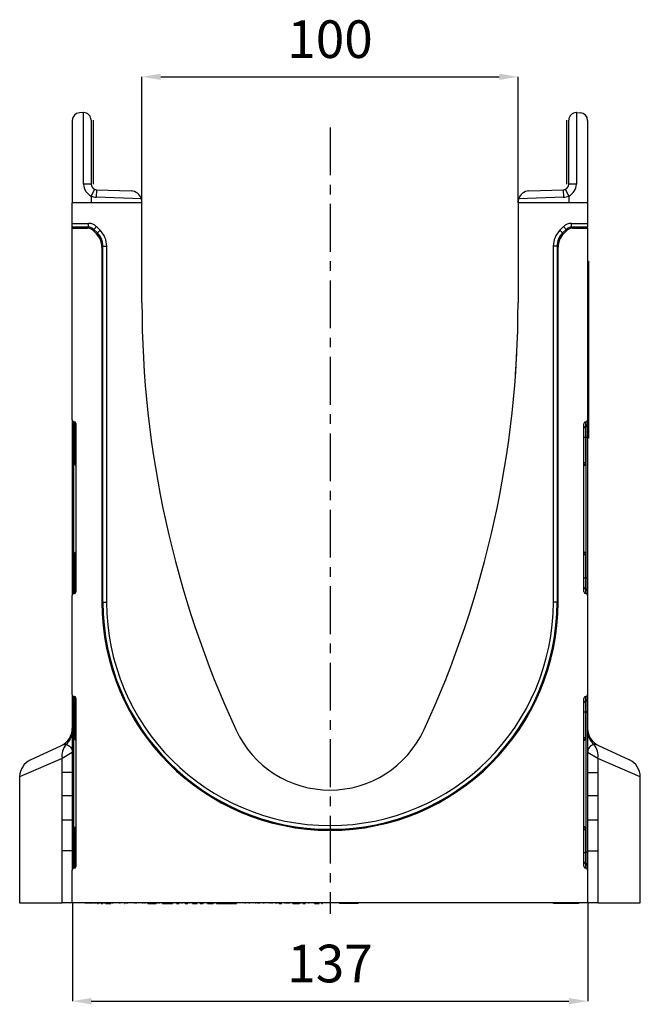
# Model space of a CAD drawing. Units: millimetres. Extents: x 3480 to 5288, y 3495 to 4564.
# Drawn here: x 4852 to 5017, y 4276 to 4538 of the extents above; entities that cross this region are included whole.
import ezdxf

# ---------------------------------------------------------------- set-up
doc = ezdxf.new("R2010")
doc.units = ezdxf.units.MM
doc.linetypes.add('CENTERX2', pattern=[20.32, 12.7, -2.54, 2.54, -2.54])
doc.layers.add('3010231', color=7, linetype='Continuous')
doc.layers.add('CENTERLINES', color=1, linetype='CENTERX2', true_color=0xff0000)
doc.layers.add('DIMENSION', color=3, linetype='Continuous', true_color=0x00ff00)
doc.styles.add('SLDTEXTSTYLE0', font='TXT', dxfattribs={"width": 0.605})
doc.dimstyles.new('SLDDIMSTYLE0', dxfattribs={"dimtxt": 5, "dimasz": 5, "dimexe": 0, "dimexo": 0.0625, "dimgap": 1.25, "dimtad": 1, "dimdec": 0, "dimrnd": 1e-09, "dimzin": 12, "dimdsep": 46, "dimtxsty": 'SLDTEXTSTYLE0', "dimsah": 1, "dimcen": 0.09, "dimadec": 0, "dimazin": 3, "dimtfac": 1, "dimtdec": 0, "dimtofl": 0, "dimtmove": 0, "dimatfit": 3, "dimfxl": 1, "dimfrac": 2, "dimtolj": 1, "dimtzin": 12, "dimarcsym": 0})

# ---------------------------------------------------------------- blocks, each defined once
blk = doc.blocks.new('*D96')
at = {"layer": 'Defpoints', "color": 0, "transparency": 16777216}
for p in [(4984.06, 4522.85), (4884.06, 4489.33), (4984.06, 4489.33)]:
    blk.add_point(p, dxfattribs=at)
at = {"layer": 'DIMENSION', "color": 0, "lineweight": -2, "transparency": 16777216}
for p, q in [((4884.06, 4489.39), (4884.06, 4522.85)), ((4889.06, 4522.85), (4979.06, 4522.85)), ((4984.06, 4489.39), (4984.06, 4522.85))]:
    blk.add_line(p, q, dxfattribs=at)
at = {"layer": 'DIMENSION', "color": 0, "transparency": 16777216}
for points in [[(4889.06, 4523.68), (4889.06, 4522.01), (4884.06, 4522.85)], [(4979.06, 4523.68), (4979.06, 4522.01), (4984.06, 4522.85)]]:
    blk.add_solid(points, dxfattribs=at)
at = {"layer": 'DIMENSION', "color": 0, "transparency": 16777216, "insert": (4934.06, 4537.85), "char_height": 10, "attachment_point": 2, "style": 'SLDTEXTSTYLE0'}
blk.add_mtext('\\A1;100', dxfattribs=at)
blk = doc.blocks.new('*D97')
at = {"layer": 'Defpoints', "color": 0, "transparency": 16777216}
for p in [(4865.56, 4303.33), (5002.56, 4303.33), (5002.56, 4277.24)]:
    blk.add_point(p, dxfattribs=at)
at = {"layer": 'DIMENSION', "color": 0, "lineweight": -2, "transparency": 16777216}
for p, q in [((4865.56, 4303.27), (4865.56, 4277.24)), ((5002.56, 4303.27), (5002.56, 4277.24)), ((4870.56, 4277.24), (4997.56, 4277.24))]:
    blk.add_line(p, q, dxfattribs=at)
at = {"layer": 'DIMENSION', "color": 0, "transparency": 16777216}
for points in [[(4870.56, 4278.07), (4870.56, 4276.41), (4865.56, 4277.24)], [(4997.56, 4278.07), (4997.56, 4276.41), (5002.56, 4277.24)]]:
    blk.add_solid(points, dxfattribs=at)
at = {"layer": 'DIMENSION', "color": 0, "transparency": 16777216, "insert": (4934.06, 4292.24), "char_height": 10, "attachment_point": 2, "style": 'SLDTEXTSTYLE0'}
blk.add_mtext('\\A1;137', dxfattribs=at)
blk = doc.blocks.new('1256932_002_Left_Side_view')
for p, q in [((-73.1, 210.09), (-74.1, 210.04)), ((-73, 191.1), (-73, 210.1)), ((58, 210.1), (58, 191.1)), ((58.11, 210.09), (59.11, 210.04)), ((-76, 208.04), (-76, 186.1)), ((-71, 208.1), (-71, 191.1)), ((-70.5, 208.1), (-70.5, 191.1)), ((55.5, 191.1), (55.5, 208.1)), ((56, 191.1), (56, 208.1)), ((61, 208.04), (61, 186.1)), ((-71, 191.1), (-73, 191.1)), ((58, 191.1), (56, 191.1)), ((-70.14, 189.74), (-71, 187.94)), ((-69.55, 189.6), (-69.62, 187.6)), ((-69.55, 189.6), (-60.39, 189.28)), ((45.4, 189.28), (54.56, 189.6)), ((54.63, 187.6), (54.56, 189.6)), ((56, 187.94), (55.15, 189.74)), ((-57.5, 186.1), (-76, 186.1)), ((-76, 180.67), (-76, 186.1)), ((-71, 187.94), (-71, 186.1)), ((-57.63, 187.18), (-69.62, 187.6)), ((-57.5, 186.1), (-57.5, 186.28)), ((-57.5, 159.6), (-57.5, 186.1)), ((42.5, 186.1), (42.5, 186.28)), ((42.5, 186.1), (42.5, 159.6)), ((61, 186.1), (42.5, 186.1)), ((54.63, 187.6), (42.64, 187.18)), ((56, 187.94), (56, 186.1)), ((61, 186.1), (61, 180.67)), ((-76, 179.67), (-76, 180.67)), ((-76, 180.67), (-71.7, 180.67)), ((-71.7, 179.67), (-71.7, 180.67)), ((56.71, 179.67), (56.71, 180.67)), ((56.71, 180.67), (61, 180.67)), ((61, 180.67), (61, 179.67)), ((-76, 179.41), (-76, 179.67)), ((-71.7, 179.67), (-76, 179.67)), ((-76, 128.47), (-76, 179.41)), ((-76, 179.41), (-71.97, 179.41)), ((-71.97, 179.41), (-71.7, 179.67)), ((-70.29, 179.09), (-70.55, 178.83)), ((-69.6, 177.87), (-70.55, 178.83)), ((-70.29, 179.09), (-69.58, 179.8)), ((-69.34, 178.14), (-70.29, 179.09)), ((-69.6, 177.87), (-69.34, 178.14)), ((-69.58, 179.8), (-68.63, 178.84)), ((-69.34, 178.14), (-68.63, 178.84)), ((53.63, 178.84), (54.59, 179.8)), ((54.34, 178.14), (53.63, 178.84)), ((55.29, 179.09), (54.34, 178.14)), ((54.34, 178.14), (54.6, 177.87)), ((55.29, 179.09), (54.59, 179.8)), ((55.56, 178.83), (54.6, 177.87)), ((55.56, 178.83), (55.29, 179.09)), ((56.71, 179.67), (56.97, 179.41)), ((61, 179.67), (56.71, 179.67)), ((56.97, 179.41), (61, 179.41)), ((61, 179.41), (61, 179.67)), ((61, 179.41), (61, 128.47)), ((-67.87, 174.6), (-68.13, 174.34)), ((-68.13, 174.34), (-68.13, 80.05)), ((-67.87, 80.05), (-67.87, 174.6)), ((-67.87, 174.6), (-66.87, 174.6)), ((-66.87, 174.6), (-66.87, 80.05)), ((52.88, 174.6), (51.88, 174.6)), ((51.88, 80.05), (51.88, 174.6)), ((53.14, 174.34), (52.88, 174.6)), ((52.88, 174.6), (52.88, 80.05)), ((53.14, 80.05), (53.14, 174.34)), ((61, 170.6), (61.2, 170.6)), ((61.2, 170.6), (61.2, 167.6)), ((61.2, 167.6), (61, 167.6)), ((61.2, 167.6), (61.2, 126.6)), ((-76, 128.47), (-76, 127.22)), ((61, 128.47), (61, 127.22)), ((-76, 127.22), (-76, 123.8)), ((-75.58, 127.97), (-75.41, 127.94)), ((-75.58, 126.72), (-75.58, 127.97)), ((-75.41, 126.69), (-75.58, 126.72)), ((-75.58, 123.8), (-75.58, 126.72)), ((-75.41, 127.94), (-75.41, 126.69)), ((-75.41, 126.69), (-75.41, 123.8)), ((-75, 82.85), (-75, 127.45)), ((60, 82.85), (60, 127.45)), ((60.42, 127.94), (60.59, 127.97)), ((60.42, 127.94), (60.42, 126.69)), ((60.42, 126.69), (60.59, 126.72)), ((60.42, 126.69), (60.42, 123.8)), ((60.59, 126.72), (60.59, 127.97)), ((60.59, 123.8), (60.59, 126.72)), ((61, 127.22), (61, 123.8)), ((61, 126.6), (61.2, 126.6)), ((61.2, 126.6), (61.2, 123.6)), ((-76, 123.8), (-76, 86.5)), ((-76, 123.8), (-75.58, 123.8)), ((-75.41, 123.8), (-75.58, 123.8)), ((-75.58, 86.5), (-75.58, 123.8)), ((-75.41, 123.8), (-75, 123.8)), ((-75.41, 123.8), (-75.41, 117.02)), ((60.42, 123.8), (60, 123.8)), ((60.42, 123.8), (60.59, 123.8)), ((60.42, 123.8), (60.42, 117.02)), ((61, 123.8), (60.59, 123.8)), ((60.59, 86.5), (60.59, 123.8)), ((61, 123.8), (61, 86.5)), ((61.2, 123.6), (61, 123.6)), ((-75.41, 117.02), (-75, 117.02)), ((60.42, 117.02), (60, 117.02)), ((-75, 92.66), (-75.41, 92.66)), ((-75.41, 92.66), (-75.41, 86.5)), ((60, 92.66), (60.42, 92.66)), ((60.42, 92.66), (60.42, 86.5)), ((-76, 86.5), (-76, 83.08)), ((-76, 86.5), (-75.58, 86.5)), ((-75.58, 83.58), (-75.58, 86.5)), ((-75.41, 86.5), (-75.58, 86.5)), ((-75.41, 86.5), (-75.41, 83.61)), ((-75, 86.5), (-75.41, 86.5)), ((60, 86.5), (60.42, 86.5)), ((60.42, 86.5), (60.42, 83.61)), ((60.42, 86.5), (60.59, 86.5)), ((60.59, 83.58), (60.59, 86.5)), ((61, 86.5), (60.59, 86.5)), ((61, 86.5), (61, 83.08)), ((-76, 83.08), (-76, 81.83)), ((-76, 55.47), (-76, 81.83)), ((-75.41, 83.61), (-75.58, 83.58)), ((-75.58, 82.33), (-75.58, 83.58)), ((-75.41, 82.36), (-75.58, 82.33)), ((-75.41, 83.61), (-75.41, 82.36)), ((60.42, 83.61), (60.42, 82.36)), ((60.42, 83.61), (60.59, 83.58)), ((60.59, 82.33), (60.42, 82.36)), ((60.59, 82.33), (60.59, 83.58)), ((61, 83.08), (61, 81.83)), ((61, 81.83), (61, 55.47)), ((-68.13, 80.05), (-67.87, 80.05)), ((-67.87, 80.05), (-66.87, 80.05)), ((52.88, 80.05), (51.88, 80.05)), ((53.14, 80.05), (52.88, 80.05)), ((-76, 55.47), (-76, 54.22)), ((-75.58, 54.97), (-75.41, 54.94)), ((-75.58, 53.72), (-75.58, 54.97)), ((-75.41, 54.94), (-75.41, 53.69)), ((60.42, 54.94), (60.59, 54.97)), ((60.42, 54.94), (60.42, 53.69)), ((60.59, 53.72), (60.59, 54.97)), ((61, 55.47), (61, 54.22)), ((-76, 54.22), (-76, 50.8)), ((-75.41, 53.69), (-75.58, 53.72)), ((-75.58, 50.8), (-75.58, 53.72)), ((-75.41, 53.69), (-75.41, 50.8)), ((-75, 9.85), (-75, 54.45)), ((60, 9.85), (60, 54.45)), ((60.42, 53.69), (60.59, 53.72)), ((60.42, 53.69), (60.42, 50.8)), ((60.59, 50.8), (60.59, 53.72)), ((61, 54.22), (61, 50.8)), ((-76, 50.8), (-76, 13.5)), ((-76, 50.8), (-75.58, 50.8)), ((-75.41, 50.8), (-75.58, 50.8)), ((-75.58, 13.5), (-75.58, 50.8)), ((-75.41, 50.8), (-75, 50.8)), ((-75.41, 50.8), (-75.41, 44.02)), ((60.42, 50.8), (60, 50.8)), ((60.42, 50.8), (60.59, 50.8)), ((60.42, 50.8), (60.42, 44.02)), ((61, 50.8), (60.59, 50.8)), ((60.59, 13.5), (60.59, 50.8)), ((61, 50.8), (61, 13.5)), ((-87.11, 38.12), (-78.88, 41.95)), ((-75.41, 44.02), (-75, 44.02)), ((60.42, 44.02), (60, 44.02)), ((63.89, 41.95), (72.12, 38.12)), ((-76, 40.11), (-78.73, 38.52)), ((63.74, 38.52), (61, 40.11)), ((-78.73, 38.52), (-90, 33.59)), ((-78.73, 34.81), (-78.73, 38.52)), ((63.74, 38.52), (63.74, 34.81)), ((75, 33.59), (63.74, 38.52)), ((-76, 34.81), (-78.73, 34.81)), ((61, 34.81), (63.74, 34.81)), ((-90, 33.59), (-90, 0.1)), ((75, 0.1), (75, 33.59)), ((-75, 19.66), (-75.41, 19.66)), ((-75.41, 19.66), (-75.41, 13.5)), ((60, 19.66), (60.42, 19.66)), ((60.42, 19.66), (60.42, 13.5)), ((-76, 13.92), (-78.73, 13.92)), ((-78.73, 0.1), (-78.73, 13.92)), ((-76, 13.5), (-76, 10.08)), ((-76, 13.5), (-75.58, 13.5)), ((-75.58, 10.58), (-75.58, 13.5)), ((-75.41, 13.5), (-75.58, 13.5)), ((-75.41, 13.5), (-75.41, 10.61)), ((-75, 13.5), (-75.41, 13.5)), ((60, 13.5), (60.42, 13.5)), ((60.42, 13.5), (60.42, 10.61)), ((60.42, 13.5), (60.59, 13.5)), ((60.59, 10.58), (60.59, 13.5)), ((61, 13.5), (60.59, 13.5)), ((61, 13.92), (63.74, 13.92)), ((61, 13.5), (61, 10.08)), ((63.74, 13.92), (63.74, 0.1)), ((-75.41, 10.61), (-75.58, 10.58)), ((-75.58, 9.33), (-75.58, 10.58)), ((-75.41, 10.61), (-75.41, 9.36)), ((60.42, 10.61), (60.42, 9.36)), ((60.42, 10.61), (60.59, 10.58)), ((60.59, 9.33), (60.59, 10.58)), ((-76, 10.08), (-76, 8.83)), ((-76, 0.1), (-76, 8.83)), ((-75.41, 9.36), (-75.58, 9.33)), ((60.59, 9.33), (60.42, 9.36)), ((61, 10.08), (61, 8.83)), ((61, 8.83), (61, 0.1)), ((-90, 0.1), (-78.73, 0.1)), ((-76, 0.1), (-78.73, 0.1)), ((61, 0.1), (-76, 0.1)), ((-72.54, 0), (-72.54, 0.1)), ((-72.53, 0), (-72.53, 0.1)), ((-72.43, 0.1), (-72.43, -0.01)), ((-72.43, 0), (-72.43, 0.1)), ((-72.06, 0), (-72.06, 0.1)), ((-72, 0.1), (-72, -0.01)), ((-71.99, 0), (-71.99, 0.1)), ((-71.97, 0), (-71.97, -0.01)), ((-71.8, 0), (-71.8, -0.01)), ((-71.65, 0.1), (-71.65, -0.01)), ((-71.65, 0), (-71.65, 0.1)), ((-71.45, 0.1), (-71.45, -0.01)), ((-71.44, 0), (-71.44, 0.1)), ((-71.4, 0), (-71.4, -0.01)), ((-71.17, 0), (-71.17, -0.01)), ((-70.99, 0.1), (-70.99, -0.01)), ((-70.98, 0), (-70.98, 0.1)), ((-70.72, 0.1), (-70.72, -0.01)), ((-70.7, 0), (-70.7, 0.1)), ((-70.66, 0), (-70.66, -0.01)), ((-70.22, 0), (-70.22, 0.1)), ((-70.22, 0), (-70.18, 0)), ((-70.13, 0.1), (-70.13, -0.01)), ((-70.12, 0), (-70.12, 0.1)), ((-69.82, 0.1), (-69.82, -0.01)), ((-69.8, 0), (-69.8, 0.1)), ((-69.34, 0), (-69.29, 0)), ((-69.29, 0), (-69.29, 0.1)), ((-69.29, 0), (-69.16, 0)), ((-69.11, 0.1), (-69.11, -0.01)), ((-69.08, 0), (-69.08, 0.1)), ((-68.9, -0.01), (-68.9, 0)), ((-68.73, 0.1), (-68.73, -0.01)), ((-68.71, 0), (-68.71, -0.01)), ((-68.7, 0), (-68.7, 0.1)), ((-68.59, -0.01), (-68.59, 0)), ((-68.35, -0.01), (-68.35, 0)), ((-68.35, -0.01), (-68.35, 0)), ((-68.31, 0), (-68.17, 0)), ((-68.2, -0.01), (-68.2, 0)), ((-68.17, 0), (-68.17, 0.1)), ((-68.17, 0), (-67.95, 0)), ((-68.03, -0.01), (-68.03, 0)), ((-67.9, 0.1), (-67.9, -0.01)), ((-67.87, 0), (-67.87, 0.1)), ((-67.85, -0.01), (-67.85, 0)), ((-67.84, -0.01), (-67.84, 0)), ((-67.57, -0.01), (-67.57, 0)), ((-67.42, -0.01), (-67.42, 0)), ((-67.4, 0), (-67.4, 0.1)), ((-67.1, -0.01), (-67.1, 0)), ((-67.09, -0.01), (-67.09, 0)), ((-67.08, 0), (-67.08, 0.1)), ((-67.08, 0), (-66.29, 0)), ((-66.56, -0.01), (-66.56, 0)), ((-66.29, 0), (-66.29, 0.1)), ((-66.29, 0), (-65.72, 0)), ((-66.25, -0.01), (-66.25, 0)), ((-65.59, -0.01), (-65.59, 0)), ((-65.35, 0), (-65.35, 0.1)), ((-65.18, 0), (-65.11, 0)), ((-63.34, 0), (-63.34, 0.1)), ((-62.25, 0), (-62.14, 0)), ((-61.73, 0), (-61.73, 0.1)), ((-61.31, 0), (-61.31, 0.1)), ((-59.4, 0), (-59.4, 0.1)), ((-58.94, 0), (-58.94, 0.1)), ((-57.22, 0), (-57.22, 0.1)), ((-56.76, 0.1), (-56.76, -0.01)), ((-56.65, 0), (-56.65, 0.1)), ((-55.95, 0), (-55.95, 0.1)), ((-55.95, 0), (-53.72, 0)), ((-53.72, 0), (-53.72, 0.1)), ((-53.42, 0), (-53.42, 0.1)), ((-52.92, 0), (-52.92, 0.1)), ((-52.81, -0.01), (-52.81, 0.1)), ((-52.04, 0), (-52.04, 0.1)), ((-52.04, 0), (-49.41, 0)), ((-49.38, 0.1), (-49.38, -0.01)), ((-49.18, 0), (-49.18, 0.1)), ((-48.27, 0), (-48.27, 0.1)), ((-48.27, 0), (-47.56, 0)), ((-47.56, 0), (-47.56, 0.1)), ((-46.97, 0.1), (-46.97, -0.01)), ((-46.79, 0), (-46.79, 0.1)), ((-46.04, 0), (-46.04, 0.1)), ((-46.04, 0), (-45.3, 0)), ((-44.93, 0), (-44.93, 0.1)), ((-44.04, 0), (-44.04, 0.1)), ((-44.04, 0), (-42.82, 0)), ((-42.82, 0), (-42.82, 0.1)), ((-42, 0), (-42, 0.1)), ((-42, 0), (-41.34, 0)), ((-41.29, 0.1), (-41.29, -0.01)), ((-41.01, 0), (-41.01, 0.1)), ((-40.04, 0), (-40.04, 0.1)), ((-40.04, 0), (-38.6, 0)), ((-39.85, -0.01), (-39.85, 0)), ((-38.55, 0.1), (-38.55, -0.01)), ((-38.37, -0.01), (-38.37, 0)), ((-38.32, 0), (-38.32, 0.1)), ((-37.64, 0), (-37.64, 0.1)), ((-37.64, 0), (-36.28, 0)), ((-36.28, 0), (-36.28, 0.1)), ((-36.28, 0), (-33.9, 0)), ((-35.67, -0.01), (-35.67, 0)), ((-33.9, 0), (-33.9, 0.1)), ((-33.9, 0), (-33.5, 0)), ((-33.5, 0), (-33.5, 0.1)), ((-33.5, 0), (-32.71, 0)), ((-32.71, 0), (-32.71, 0.1)), ((-32.71, 0), (-32.31, 0)), ((-32.31, 0), (-32.31, 0.1)), ((-29.96, 0), (-29.96, 0.1)), ((-28.93, 0), (-28.93, 0.1)), ((-27.18, 0), (-27.18, 0.1)), ((-26.55, 0), (-26.55, 0.1)), ((-26.22, 0), (-26.22, 0.1)), ((-25.11, 0), (-25.11, 0.1)), ((-23.39, 0), (-23.39, 0.1)), ((-22.84, 0), (-22.84, 0.1)), ((-21.9, 0.1), (-21.9, -0.01)), ((-21.57, 0), (-21.57, 0.1)), ((-21.02, 0), (-21.02, 0.1)), ((-21.02, 0), (-20.39, 0)), ((-20.39, 0), (-20.39, 0.1)), ((-19.42, 0), (-19.42, 0.1)), ((-18.99, 0), (-18.99, 0.1)), ((-18.98, -0.01), (-18.98, 0.1)), ((-18.67, 0.1), (-18.67, -0.01)), ((-18.22, 0), (-18.22, 0.1)), ((-17.39, 0), (-17.39, 0.1)), ((-17.39, 0), (-15.6, 0)), ((-17.22, -0.01), (-17.22, 0)), ((-15.55, 0.1), (-15.55, -0.01)), ((-15.18, 0), (-15.18, 0.1)), ((-14.66, 0), (-14.66, 0.1)), ((-14.66, 0), (-14.13, 0)), ((-14.13, 0), (-14.13, 0.1)), ((-14.11, -0.01), (-14.11, 0.1)), ((-13.12, 0), (-13.12, 0.1)), ((-11.63, 0), (-11.63, 0.1)), ((-11.63, 0), (-10.36, 0)), ((-10.36, 0), (-10.36, 0.1)), ((-9.7, 0), (-9.7, 0.1)), ((-9.7, 0), (-9.47, 0)), ((-9.47, 0), (-9.47, 0.1)), ((-5, 0.1), (-5, 0)), ((-2.5, 0), (-5, 0)), ((0, 0), (-2.5, 0)), ((0, 0), (0, 0.1)), ((51.94, 0), (51.94, 0.1)), ((58.69, 0), (51.94, 0)), ((58.69, 0), (58.69, 0.1)), ((63.74, 0.1), (61, 0.1)), ((63.74, 0.1), (75, 0.1))]:
    blk.add_line(p, q)
for centre, radius, start, end in [((-74, 208.04), 2, 93, 180), ((-73, 208.1), 2, 90, 93), ((-73, 208.1), 2, 0, 90), ((58, 208.1), 2, 90, 180), ((58, 208.1), 2, 87, 90), ((59, 208.04), 2, 0, 87), ((-69.5, 191.1), 3.5, 180, 244.6231), ((-69.5, 191.1), 1.5, 180, 244.6231), ((54.5, 191.1), 1.5, 295.3769, 0), ((54.5, 191.1), 3.5, 295.3769, 0), ((-69.5, 191.1), 1.5, 244.6231, 268), ((-60.5, 186.28), 3, 17.4712, 88), ((45.5, 186.28), 3, 92, 162.5288), ((54.5, 191.1), 1.5, 272, 295.3769), ((-69.5, 191.1), 3.5, 244.6231, 268), ((-60.5, 186.28), 3, 0, 17.4712), ((45.5, 186.28), 3, 162.5288, 180), ((54.5, 191.1), 3.5, 272, 295.3769), ((212.46, 159.6), 269.95, 180, 204.879), ((-227.45, 159.6), 269.95, 335.121, 0), ((-75.5, 127.22), 0.5, 180.0303, 260.0471), ((-75.5, 126.2), 0.5, 0.0303, 80.0471), ((60.5, 126.2), 0.5, 99.9529, 179.9697), ((60.5, 127.22), 0.5, 279.9529, 359.9697), ((-74.41, 117.02), 1, 180, 234.068), ((59.42, 117.02), 1, 305.932, 0), ((-74.41, 92.66), 1, 125.932, 180), ((59.42, 92.66), 1, 0, 54.068), ((-75.5, 84.1), 0.5, 279.9529, 359.9697), ((60.5, 84.1), 0.5, 180.0303, 260.0471), ((-75.5, 83.08), 0.5, 99.9529, 179.9697), ((60.5, 83.08), 0.5, 0.0303, 80.0471), ((-7.5, 80.05), 60.64, 180, 0), ((-7.5, 80.05), 60.38, 180, 0), ((-7.5, 80.05), 59.38, 180, 0), ((-75.5, 54.22), 0.5, 180.0303, 260.0471), ((-75.5, 53.2), 0.5, 0.0303, 80.0471), ((60.5, 53.2), 0.5, 99.9529, 179.9697), ((60.5, 54.22), 0.5, 279.9529, 359.9697), ((-81, 46.49), 5, 295, 0), ((-80.78, 45.83), 4.78, 310.0183, 359.7953), ((-7.5, 57.6), 27.5, 204.879, 335.121), ((66, 46.49), 5, 180, 245), ((65.79, 45.83), 4.78, 180.2047, 229.9817), ((-74.13, 39.2), 4.65, 140.2808, 188.3313), ((-74.41, 44.02), 1, 180, 234.068), ((59.42, 44.02), 1, 305.932, 0), ((59.13, 39.2), 4.65, 351.6687, 39.7192), ((-85, 33.59), 5, 115, 179.1583), ((70, 33.59), 5, 0.7374, 65), ((-78.73, 137.34), 108.68, 270.0039, 271.4419), ((63.74, 137.34), 108.68, 268.5581, 269.9961), ((-78.88, 96.65), 74.5, 270.1355, 272.2216), ((63.89, 96.65), 74.5, 267.7784, 269.8645), ((-74.41, 19.66), 1, 125.932, 180), ((59.42, 19.66), 1, 0, 54.068), ((-75.5, 10.08), 0.5, 99.9529, 179.9697), ((-75.5, 11.1), 0.5, 279.9529, 359.9697), ((60.5, 11.1), 0.5, 180.0303, 260.0471), ((60.5, 10.08), 0.5, 0.0303, 80.0471)]:
    blk.add_arc(centre, radius, start, end)
for centre, major_axis, ratio, start_param, end_param in [((-71.7, 177.67), (-2.12, -2.12), 0.999315, 3.141935, 3.926648), ((56.71, 177.67), (-2.12, 2.12), 0.999315, 5.49813, 6.283528), ((-71.97, 177.41), (-1.42, -1.42), 0.999315, 3.141935, 3.926648), ((-71.7, 177.67), (1.42, 1.42), 0.998631, 0.000343, 0.785056), ((-72.87, 174.6), (3.54, 3.54), 0.999041, 5.49813, 6.283528), ((-72.87, 174.6), (4.25, 4.25), 0.999315, 5.49813, 6.283528), ((57.88, 174.6), (4.25, -4.25), 0.999315, 3.141935, 3.926648), ((57.88, 174.6), (3.54, -3.54), 0.999041, 3.141935, 3.926648), ((56.71, 177.67), (1.42, -1.42), 0.998631, 2.356537, 3.141935), ((56.97, 177.41), (-1.42, 1.42), 0.999315, 5.49813, 6.283528), ((-73.14, 174.34), (3.54, 3.54), 0.999315, 5.49813, 6.283528), ((58.14, 174.34), (3.54, -3.54), 0.999315, 3.141935, 3.926648), ((-75.5, 128.47), (0, 0.501), 0.99863, 1.570796, 2.96706), ((60.5, 128.47), (0, 0.501), 0.99863, 3.316126, 4.712389), ((-75.5, 127.45), (0, -0.501), 0.99863, 1.570796, 2.96706), ((60.5, 127.45), (0, -0.501), 0.99863, 3.316126, 4.712389), ((-75.5, 81.83), (0, 0.501), 0.99863, 0.174533, 1.570796), ((-75.5, 82.85), (0, -0.501), 0.99863, 0.174533, 1.570796), ((60.5, 82.85), (0, -0.501), 0.99863, 4.712389, 6.108652), ((60.5, 81.83), (0, 0.501), 0.99863, 4.712389, 6.108652), ((-75.5, 55.47), (0, 0.501), 0.99863, 1.570796, 2.96706), ((-75.5, 54.45), (0, -0.501), 0.99863, 1.570796, 2.96706), ((60.5, 54.45), (0, -0.501), 0.99863, 3.316126, 4.712389), ((60.5, 55.47), (0, 0.501), 0.99863, 3.316126, 4.712389), ((-75.5, 8.83), (0, 0.501), 0.99863, 0.174533, 1.570796), ((-75.5, 9.85), (0, -0.501), 0.99863, 0.174533, 1.570796), ((60.5, 9.85), (0, -0.501), 0.99863, 4.712389, 6.108652), ((60.5, 8.83), (0, 0.501), 0.99863, 4.712389, 6.108652)]:
    blk.add_ellipse(centre, major_axis=major_axis, ratio=ratio, start_param=start_param, end_param=end_param)
for points, knots in [([(41.81, 140.31), (41.87, 141.15), (42, 143.06), (42.12, 145.18), (42.19, 146.57), (42.2, 146.77), (42.2, 146.81)], [0, 0, 0, 0, 0.339328, 0.765236, 0.956407, 1, 1, 1, 1]), ([(-77.7, 42.17), (-77.9, 42.21), (-78.1, 42.2), (-78.5, 42.12), (-78.69, 42.04), (-78.88, 41.95)], [0, 0, 0, 0, 0.5, 0.5, 1, 1, 1, 1]), ([(-77.7, 42.17), (-77.46, 42.14), (-77.23, 42.07), (-76.81, 41.86), (-76.63, 41.71), (-76.32, 41.36), (-76.2, 41.15), (-76.04, 40.68), (-76, 40.41), (-76, 40.11)], [0, 0, 0, 0, 0.25, 0.25, 0.5, 0.5, 0.75, 0.75, 1, 1, 1, 1]), ([(62.71, 42.17), (62.46, 42.14), (62.23, 42.07), (61.82, 41.86), (61.64, 41.71), (61.33, 41.36), (61.21, 41.15), (61.09, 40.79), (61.06, 40.67), (61.03, 40.47), (61.02, 40.4), (61.01, 40.26), (61, 40.19), (61, 40.11)], [0, 0, 0, 0, 0.25, 0.25, 0.5, 0.5, 0.75, 0.75, 0.875, 0.875, 0.9375, 0.9375, 1, 1, 1, 1]), ([(63.89, 41.95), (63.7, 42.04), (63.5, 42.12), (63.11, 42.2), (62.91, 42.21), (62.71, 42.17)], [0, 0, 0, 0, 0.5, 0.5, 1, 1, 1, 1]), ([(-78.73, 13.92), (-78.73, 15.29), (-78.72, 16.66), (-78.71, 19.4), (-78.7, 20.78), (-78.71, 22.15)], [0, 0, 0, 0, 0.5, 0.5, 1, 1, 1, 1]), ([(63.72, 22.15), (63.71, 20.78), (63.71, 19.4), (63.73, 16.66), (63.74, 15.29), (63.74, 13.92)], [0, 0, 0, 0, 0.5, 0.5, 1, 1, 1, 1])]:
    blk.add_open_spline(points, degree=3, knots=knots)
for points in [[(-78.72, 28.65), (-78.72, 30.7), (-78.73, 32.76), (-78.73, 34.81)], [(63.74, 34.81), (63.74, 32.76), (63.73, 30.7), (63.73, 28.65)], [(-78.71, 22.15), (-78.71, 24.31), (-78.72, 26.48), (-78.72, 28.65)], [(63.73, 28.65), (63.73, 26.48), (63.72, 24.31), (63.72, 22.15)]]:
    blk.add_open_spline(points, degree=3)

msp = doc.modelspace()

# ---------------------------------------------------------------- linework, layer by layer
at = {"layer": 'CENTERLINES'}
msp.add_line((4934.06, 4509.39), (4934.06, 4300.46), dxfattribs=at)

# ---------------------------------------------------------------- block references
at = {"layer": '3010231'}
msp.add_blockref('1256932_002_Left_Side_view', (4941.55, 4303.23), dxfattribs=at)

# ---------------------------------------------------------------- dimensions: what is measured, and where the dimension line sits
at = {"layer": 'DIMENSION'}
for base, p1, p2, picture, middle in [((4984.06, 4522.85), (4884.06, 4489.33), (4984.06, 4489.33), '*D96', (4934.06, 4522.85)), ((5002.56, 4277.24), (4865.56, 4303.33), (5002.56, 4303.33), '*D97', (4934.06, 4277.24))]:
    dim = msp.add_linear_dim(base=base, p1=p1, p2=p2, dimstyle='SLDDIMSTYLE0', override={"dimtxt": 10, "dimgap": 5}, dxfattribs=at)
    dim.commit()
    dim.dimension.update_dxf_attribs({"geometry": picture, "text_midpoint": middle, "dimtype": 160})

doc.saveas('drawing.dxf')
